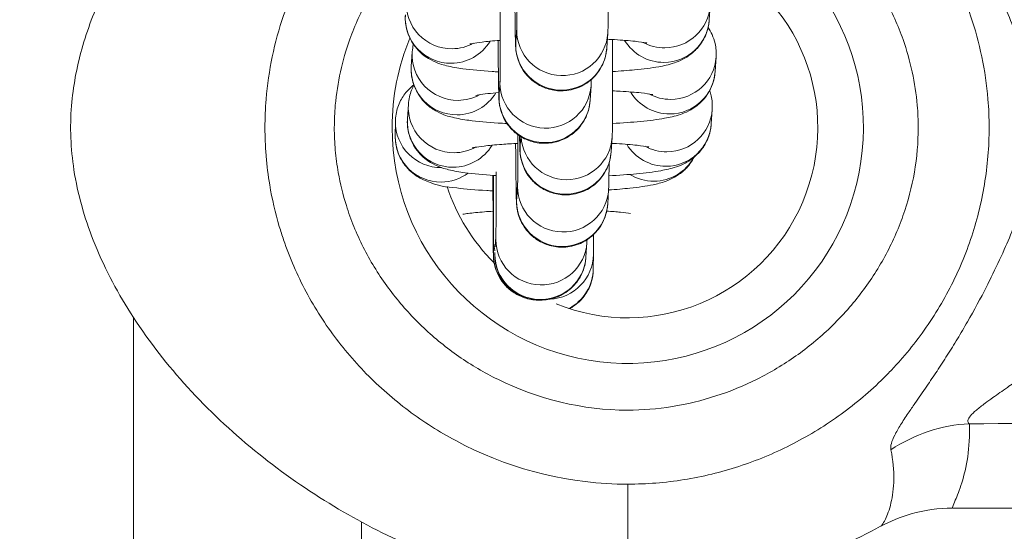
# Model space of a CAD drawing. Units: millimetres. Extents: x 569 to 9049, y -3 to 8577.
# Drawn here: x 7065 to 7130, y 2947 to 2980 of the extents above; entities that cross this region are included whole.
import ezdxf

# ---------------------------------------------------------------- set-up
doc = ezdxf.new("R2010")
doc.units = ezdxf.units.MM
doc.header["$MEASUREMENT"] = 0

msp = doc.modelspace()

# ---------------------------------------------------------------- linework, layer by layer
at = {"color": 0, "linetype": 'Continuous', "lineweight": 0}
for p, q in [((7110.207, 2981.37), (7110.144, 2980.415)), ((7097.485, 2979.917), (7097.423, 2978.984)), ((7103.473, 2979.544), (7103.41, 2978.589)), ((7090.548, 2977.358), (7090.611, 2978.313)), ((7110.598, 2977.98), (7110.535, 2977.025)), ((7096.387, 2976.465), (7096.325, 2975.531)), ((7102.375, 2976.092), (7102.312, 2975.137)), ((7090.293, 2973.915), (7090.356, 2974.87)), ((7110.343, 2974.537), (7110.28, 2973.582)), ((7089.494, 2972.771), (7089.503, 2973.726)), ((7097.747, 2972.744), (7097.707, 2972.142)), ((7103.757, 2972.702), (7103.694, 2971.747)), ((7097.542, 2969.637), (7097.48, 2968.704)), ((7103.53, 2969.264), (7103.467, 2968.309)), ((7095.956, 2966.01), (7095.947, 2965.055)), ((7096.11, 2966.157), (7096.067, 2965.506)), ((7102.099, 2965.784), (7102.036, 2964.829)), ((7102.527, 2965.014), (7102.518, 2964.059)), ((7072.279, 2945.959), (7072.279, 2960.843)), ((7087.279, 2957.482), (7087.279, 2957.482)), ((7117.551, 2953.637), (7117.551, 2953.637)), ((7087.279, 2945.959), (7087.279, 2947.403))]:
    msp.add_line(p, q, dxfattribs=at)
for radius, start, end in [(15.5, 180, 69.58246), (12.5, 247.85164, 66.13003), (15.5, 157.65884, 180), (12.5, 198.06322, 225.31556)]:
    msp.add_arc((7104.786, 2973.334), radius, start, end, dxfattribs=at)
for centre, major_axis, ratio, start_param, end_param in [((7093.214, 2981.506), (-2.994, 0.197), 0.99541, 0, 1.641262), ((7093.151, 2980.551), (-2.994, 0.197), 0.99541, 0, 1.641262), ((7107.15, 2980.612), (2.994, -0.197), 0.99541, -1.50033, 0), ((7093.151, 2980.551), (2.994, -0.197), 0.99541, -1.50033, -0.474121), ((7093.214, 2981.506), (2.994, -0.197), 0.99541, -1.50033, -1.007138), ((7100.417, 2978.786), (-2.994, 0.197), 0.99541, 0, 0.070466), ((7100.417, 2978.786), (-2.994, 0.197), 0.99541, 0.070466, 3.141593), ((7107.15, 2980.612), (2.994, -0.197), 0.99541, -2.533697, -1.50033), ((7093.605, 2978.116), (-2.994, 0.197), 0.99541, 0, 1.641262), ((7093.542, 2977.161), (-2.994, 0.197), 0.99541, 0, 1.641262), ((7107.541, 2977.222), (2.994, -0.197), 0.99541, -1.50033, 0), ((7093.542, 2977.161), (2.994, -0.197), 0.99541, -1.50033, -0.474121), ((7093.605, 2978.116), (2.994, -0.197), 0.99541, -1.50033, -1.007138), ((7099.319, 2975.334), (-2.994, 0.197), 0.99541, 0, 0.070466), ((7099.319, 2975.334), (-2.994, 0.197), 0.99541, 0.070466, 3.141593), ((7107.541, 2977.222), (2.994, -0.197), 0.99541, -2.533697, -1.50033), ((7093.35, 2974.673), (-2.994, 0.197), 0.99541, 0, 1.641262), ((7092.503, 2973.697), (-3, 0.029), 0.995429, 0, 1.584812), ((7093.287, 2973.718), (-2.994, 0.197), 0.99541, 0, 1.641262), ((7107.286, 2973.779), (2.994, -0.197), 0.99541, -1.50033, 0), ((7092.494, 2972.742), (-3, 0.029), 0.995429, 0, 1.584812), ((7093.287, 2973.718), (2.994, -0.197), 0.99541, -1.50033, -0.474121), ((7100.701, 2971.945), (-2.994, 0.197), 0.99541, 0, 0.070466), ((7107.286, 2973.779), (2.994, -0.197), 0.99541, -2.533697, -1.50033), ((7093.35, 2974.673), (2.994, -0.197), 0.99541, -1.50033, -1.007138), ((7100.701, 2971.945), (-2.994, 0.197), 0.99541, 0.070466, 3.141593), ((7106.494, 2972.803), (3, -0.029), 0.995429, -1.55678, -0.489273), ((7092.494, 2972.742), (3, -0.029), 0.995429, -1.55678, -0.921537), ((7092.503, 2973.697), (3, -0.029), 0.995429, -1.55678, -1.551767), ((7106.494, 2972.803), (3, -0.029), 0.995429, -2.112522, -1.55678), ((7100.474, 2968.507), (-2.994, 0.197), 0.99541, 0, 0.070466), ((7100.474, 2968.507), (-2.994, 0.197), 0.99541, 0.070466, 3.141593), ((7098.947, 2965.026), (-3, 0.029), 0.995429, 0, 0.014016), ((7098.947, 2965.026), (-3, 0.029), 0.995429, 0.014016, 1.142675), ((7099.042, 2965.026), (-2.994, 0.197), 0.99541, 0.030998, 0.070466), ((7099.042, 2965.026), (-2.994, 0.197), 0.99541, 0.070466, 3.141593), ((7099.518, 2964.088), (3, -0.029), 0.995429, -1.075275, 0), ((7104.79, 2954.263), (0, -4.365), 0, 0.000002, 0.000014)]:
    msp.add_ellipse(centre, major_axis=major_axis, ratio=ratio, start_param=start_param, end_param=end_param, dxfattribs=at)
at = {"color": 0, "linetype": 'Continuous', "lineweight": 0, "extrusion": (0, 0, -1)}
for centre, major_axis, ratio, start_param, end_param in [((7107.213, 2981.567), (2.994, -0.197), 0.99541, 0, 1.50033), ((7100.48, 2979.741), (-2.994, 0.197), 0.99541, -0.070466, -0.008303), ((7100.48, 2979.741), (2.994, -0.197), 0.99541, 0, 3.071127), ((7107.213, 2981.567), (-2.994, 0.197), 0.99541, -1.641262, -1.140787), ((7107.604, 2978.177), (2.994, -0.197), 0.99541, 0, 1.50033), ((7099.381, 2976.289), (-2.994, 0.197), 0.99541, -0.070466, -0.008303), ((7099.381, 2976.289), (2.994, -0.197), 0.99541, 0, 3.071127), ((7107.604, 2978.177), (-2.994, 0.197), 0.99541, -1.641262, -1.140787), ((7107.349, 2974.734), (2.994, -0.197), 0.99541, 0, 1.50033), ((7100.764, 2972.899), (2.994, -0.197), 0.99541, 0, 3.019), ((7107.349, 2974.734), (-2.994, 0.197), 0.99541, -1.641262, -1.140787), ((7100.537, 2969.461), (-2.994, 0.197), 0.99541, -0.070466, -0.008303), ((7100.537, 2969.461), (2.994, -0.197), 0.99541, 0, 3.071127), ((7098.956, 2965.981), (-3, 0.029), 0.995429, -0.014016, 0), ((7098.956, 2965.981), (-3, 0.029), 0.995429, -0.262966, -0.014016), ((7099.105, 2965.981), (-2.994, 0.197), 0.99541, -0.070466, -0.008303), ((7099.105, 2965.981), (2.994, -0.197), 0.99541, 0, 3.071127), ((7099.527, 2965.043), (3, -0.029), 0.995429, 0, 1.516353), ((7127.762, 2944.112), (9.994, 0.343), 0.977294, -2.139568, -1.587706)]:
    msp.add_ellipse(centre, major_axis=major_axis, ratio=ratio, start_param=start_param, end_param=end_param, dxfattribs=at)
msp.add_spline([(9041.92, 3608.161), (9041.92, 3999.194), (9041.92, 4366.287), (8584.821, 5645.402), (7541.565, 6067.619), (7318.739, 6075.237), (6316.875, 6679.189), (6070.072, 7105.45), (5175.034, 7904.47), (3887.337, 8237.599), (2442.005, 7820.274), (1590.399, 6955.592), (1214.26, 5876.086), (1725.181, 5034.354), (1726.571, 4742.807), (1665.972, 4342.326), (1420.838, 4174.531), (1103.1, 4083.577), (1068.188, 3939.752), (1056.391, 3389.68), (1118.842, 2829.444), (1884.698, 1813.239), (1971.195, 727.963), (3254.873, 14.323), (3834.213, 14.323), (4639.811, 14.323), (5283.185, 14.323), (5926.558, 14.323), (6362.072, 14.323), (6728.3, 14.323), (6980.7, 14.323), (7329.169, 10.224), (7559.736, 10.224), (8405.96, 255.661), (9041.92, 1494.17), (9041.92, 1835.217), (9041.92, 2477.655), (9041.92, 2913.878), (9041.92, 3608.161)], degree=3)
at = {"color": 0, "linetype": 'Continuous', "lineweight": 0}
for points, knots in [([(7121.421, 2947.128), (7119.726, 2946.209), (7117.962, 2945.405), (7114.358, 2944.076), (7112.509, 2943.544), (7108.711, 2942.795), (7106.745, 2942.582), (7103.136, 2942.582), (7101.483, 2942.731), (7098.223, 2943.265), (7096.608, 2943.653), (7093.294, 2944.67), (7091.593, 2945.323), (7088.182, 2946.881), (7086.47, 2947.804), (7083.124, 2949.894), (7081.487, 2951.075), (7078.395, 2953.645), (7076.933, 2955.042), (7074.299, 2957.982), (7073.111, 2959.526), (7071.117, 2962.671), (7070.283, 2964.27), (7069.046, 2967.421), (7068.602, 2968.976), (7068.141, 2971.944), (7068.081, 2973.368), (7068.3, 2976.026), (7068.536, 2977.277), (7069.234, 2979.776), (7069.712, 2981.03), (7070.901, 2983.575), (7071.638, 2984.864), (7073.361, 2987.455), (7074.369, 2988.75), (7076.641, 2991.314), (7077.925, 2992.574), (7080.733, 2995.005), (7082.274, 2996.169), (7085.553, 2998.334), (7087.304, 2999.33), (7089.777, 3000.523), (7090.453, 3000.828), (7091.136, 3001.116)], [0, 0, 0, 0, 5.788072, 5.788072, 11.525712, 11.525712, 17.401982, 17.401982, 22.352241, 22.352241, 27.318289, 27.318289, 32.770785, 32.770785, 38.598319, 38.598319, 44.649053, 44.649053, 50.708021, 50.708021, 56.53464, 56.53464, 61.910348, 61.910348, 66.707202, 66.707202, 70.922637, 70.922637, 74.709508, 74.709508, 78.713894, 78.713894, 83.154867, 83.154867, 88.074897, 88.074897, 93.469684, 93.469684, 99.261873, 99.261873, 105.298018, 105.298018, 107.523951, 107.523951, 107.523951, 107.523951]), ([(7110.627, 2996.027), (7111.12, 2995.901), (7112.201, 2995.587), (7113.83, 2994.986), (7116.047, 2993.971), (7118.685, 2992.383), (7121.051, 2990.41), (7122.734, 2988.645), (7124.288, 2986.743), (7125.623, 2984.65), (7126.693, 2982.422), (7127.803, 2979.55), (7128.455, 2976.458), (7128.556, 2973.958), (7128.556, 2972.086), (7128.349, 2969.583), (7127.58, 2966.541), (7126.691, 2964.241), (7125.622, 2962.018), (7124.287, 2959.923), (7122.924, 2958.256), (7122.095, 2957.353), (7120.808, 2956.056), (7118.685, 2954.285), (7115.513, 2952.376), (7112.124, 2950.979), (7108.504, 2950.098), (7106.023, 2949.899), (7104.786, 2949.898)], [0.5409222, 0.5409222, 0.5409222, 0.5409222, 0.5511797, 0.5636482, 0.5761167, 0.6010537, 0.6259907, 0.6384592, 0.6509276, 0.6758646, 0.6883331, 0.7008016, 0.7382071, 0.7506756, 0.7506756, 0.775608, 0.8005405, 0.8130067, 0.8254729, 0.8504053, 0.8628716, 0.8691047, 0.8753378, 0.9002702, 0.9252027, 0.9501351, 0.9750676, 0.9999723, 0.9999723, 0.9999723, 0.9999723]), ([(7104.782, 2949.898), (7101.04, 2949.894), (7096.749, 2950.956), (7092.46, 2953.302), (7090.395, 2954.642), (7088.489, 2956.214), (7086.786, 2957.984), (7085.228, 2959.875), (7083.879, 2961.97), (7082.798, 2964.209), (7082.238, 2965.655), (7081.673, 2967.426), (7081.248, 2969.261), (7081.014, 2971.135), (7080.936, 2972.391), (7080.923, 2973.02), (7080.924, 2973.962), (7081.023, 2976.458), (7081.675, 2979.563), (7082.796, 2982.454), (7083.868, 2984.675), (7085.211, 2986.771), (7086.78, 2988.678), (7088.056, 2990.005), (7089.313, 2991.126), (7090.166, 2991.791), (7090.543, 2992.067)], [0, 0, 0, 0, 0.0752414, 0.0877817, 0.1003219, 0.1254024, 0.1379426, 0.1504828, 0.1755633, 0.1881035, 0.2006438, 0.2069139, 0.2257243, 0.2382645, 0.2445346, 0.2508047, 0.2508047, 0.2633298, 0.3009049, 0.31343, 0.325955, 0.3510051, 0.3635302, 0.3760552, 0.3885803, 0.3981241, 0.3981241, 0.3981241, 0.3981241]), ([(7104.78, 2954.765), (7105.757, 2954.766), (7107.724, 2954.923), (7110.612, 2955.626), (7113.329, 2956.74), (7115.882, 2958.264), (7117.596, 2959.676), (7118.636, 2960.708), (7119.306, 2961.426), (7120.41, 2962.751), (7121.494, 2964.412), (7122.364, 2966.172), (7123.09, 2967.989), (7123.722, 2970.389), (7123.893, 2972.357), (7123.892, 2973.823), (7123.809, 2975.784), (7123.273, 2978.222), (7122.366, 2980.492), (7121.495, 2982.256), (7120.41, 2983.916), (7119.152, 2985.427), (7117.792, 2986.831), (7115.882, 2988.404), (7113.759, 2989.672), (7111.979, 2990.482), (7111.019, 2990.835), (7110.513, 2990.997), (7110.476, 2991.009)], [-1, -1, -1, -1, -0.9750676, -0.9501351, -0.9252027, -0.9002702, -0.8753378, -0.8691047, -0.8628716, -0.8504053, -0.8254729, -0.8130067, -0.8005405, -0.775608, -0.7506756, -0.7506756, -0.7382071, -0.7008016, -0.6883331, -0.6758646, -0.6509276, -0.6384592, -0.6259907, -0.6010537, -0.5761167, -0.5636482, -0.5511797, -0.5501945, -0.5501945, -0.5501945, -0.5501945]), ([(7097.495, 2986.055), (7097.496, 2985.818), (7097.496, 2985.583), (7097.498, 2985.168), (7097.498, 2984.989), (7097.499, 2984.632), (7097.499, 2984.454), (7097.5, 2984.104), (7097.5, 2983.931), (7097.501, 2983.595), (7097.501, 2983.431), (7097.501, 2983.111), (7097.501, 2982.954), (7097.501, 2982.648), (7097.501, 2982.498), (7097.501, 2982.207), (7097.5, 2982.067), (7097.5, 2981.798), (7097.5, 2981.669), (7097.499, 2981.424), (7097.498, 2981.308), (7097.497, 2981.085), (7097.497, 2980.978), (7097.496, 2980.778), (7097.495, 2980.685), (7097.494, 2980.512), (7097.493, 2980.433), (7097.491, 2980.224), (7097.489, 2980.112), (7097.487, 2979.983), (7097.486, 2979.945), (7097.485, 2979.914), (7097.484, 2979.908), (7097.484, 2979.908)], [7.945917, 7.945917, 7.945917, 7.945917, 8.048214, 8.048214, 8.127436, 8.127436, 8.207691, 8.207691, 8.287955, 8.287955, 8.367199, 8.367199, 8.446224, 8.446224, 8.526293, 8.526293, 8.606385, 8.606385, 8.685467, 8.685467, 8.763713, 8.763713, 8.843038, 8.843038, 8.922432, 8.922432, 9.000838, 9.000838, 9.149443, 9.149443, 9.239289, 9.239289, 9.282016, 9.282016, 9.282016, 9.282016]), ([(7089.844, 2984.894), (7089.681, 2984.702), (7088.896, 2983.737), (7087.93, 2982.28), (7087.046, 2980.523), (7086.117, 2978.24), (7085.569, 2975.789), (7085.485, 2973.826), (7085.484, 2973.088), (7085.496, 2972.594), (7085.561, 2971.606), (7085.758, 2970.13), (7086.114, 2968.681), (7086.583, 2967.283), (7087.048, 2966.14), (7087.94, 2964.37), (7089.045, 2962.711), (7090.317, 2961.209), (7091.703, 2959.802), (7093.251, 2958.548), (7094.922, 2957.479), (7098.385, 2955.605), (7101.825, 2954.759), (7104.78, 2954.765)], [-0.3573876, -0.3573876, -0.3573876, -0.3573876, -0.3510051, -0.325955, -0.31343, -0.3009049, -0.2633298, -0.2508047, -0.2508047, -0.2445346, -0.2382645, -0.2257243, -0.2069139, -0.2006438, -0.1881035, -0.1755633, -0.1504828, -0.1379426, -0.1254024, -0.1003219, -0.0877817, -0.0752414, 0, 0, 0, 0]), ([(7103.499, 2984.708), (7103.5, 2984.232), (7103.501, 2983.771), (7103.501, 2982.674), (7103.501, 2982.073), (7103.498, 2981.04), (7103.495, 2980.612), (7103.488, 2979.965), (7103.494, 2979.856), (7103.473, 2979.544)], [8.145017, 8.145017, 8.145017, 8.145017, 8.357313, 8.357313, 8.67901, 8.67901, 9.003602, 9.003602, 9.329134, 9.329134, 9.329134, 9.329134]), ([(7103.41, 2978.589), (7103.408, 2978.557), (7103.406, 2978.52), (7103.395, 2978.413), (7103.389, 2978.36), (7103.36, 2978.189), (7103.347, 2978.103), (7103.268, 2977.828), (7103.232, 2977.706), (7103.078, 2977.368), (7102.993, 2977.193), (7102.708, 2976.816), (7102.583, 2976.669), (7102.28, 2976.401), (7102.135, 2976.289), (7101.681, 2976.017), (7101.319, 2975.864), (7100.587, 2975.742), (7100.246, 2975.742), (7099.615, 2975.845), (7099.327, 2975.945), (7098.803, 2976.202), (7098.587, 2976.363), (7098.182, 2976.723), (7098.041, 2976.907), (7097.759, 2977.319), (7097.689, 2977.488), (7097.528, 2977.881), (7097.507, 2977.998), (7097.46, 2978.205), (7097.451, 2978.269), (7097.435, 2978.372), (7097.431, 2978.408), (7097.423, 2978.481), (7097.42, 2978.512), (7097.414, 2978.593), (7097.412, 2978.629), (7097.399, 2978.87), (7097.396, 2979.061), (7097.388, 2979.467), (7097.386, 2979.562), (7097.383, 2979.768), (7097.382, 2979.879), (7097.378, 2980.115), (7097.377, 2980.239), (7097.373, 2980.5), (7097.372, 2980.636), (7097.364, 2981.315), (7097.359, 2981.936), (7097.353, 2982.613)], [3.045949, 3.045949, 3.045949, 3.045949, 3.079722, 3.079722, 3.10286, 3.10286, 3.11862, 3.11862, 3.127032, 3.127032, 3.132748, 3.132748, 3.135656, 3.135656, 3.137561, 3.137561, 3.140478, 3.140478, 3.14269, 3.14269, 3.144907, 3.144907, 3.147594, 3.147594, 3.151474, 3.151474, 3.158232, 3.158232, 3.171781, 3.171781, 3.18814, 3.18814, 3.204829, 3.204829, 3.228909, 3.228909, 3.280357, 3.280357, 3.585928, 3.585928, 3.67082, 3.67082, 3.756979, 3.756979, 3.843212, 3.843212, 3.92828, 3.92828, 4.250637, 4.250637, 4.250637, 4.250637]), ([(7096.4, 2981.484), (7096.401, 2980.903), (7096.402, 2980.341), (7096.403, 2979.659), (7096.403, 2979.502), (7096.403, 2979.196), (7096.403, 2979.046), (7096.402, 2978.755), (7096.402, 2978.615), (7096.402, 2978.345), (7096.401, 2978.217), (7096.401, 2977.972), (7096.4, 2977.855), (7096.399, 2977.632), (7096.399, 2977.526), (7096.397, 2977.326), (7096.397, 2977.233), (7096.395, 2977.06), (7096.395, 2976.981), (7096.393, 2976.772), (7096.391, 2976.66), (7096.388, 2976.53), (7096.387, 2976.493), (7096.386, 2976.462), (7096.386, 2976.456), (7096.386, 2976.456)], [8.108864, 8.108864, 8.108864, 8.108864, 8.367199, 8.367199, 8.446224, 8.446224, 8.526293, 8.526293, 8.606385, 8.606385, 8.685467, 8.685467, 8.763713, 8.763713, 8.843038, 8.843038, 8.922432, 8.922432, 9.000838, 9.000838, 9.149443, 9.149443, 9.239289, 9.239289, 9.282016, 9.282016, 9.282016, 9.282016]), ([(7129.554, 2965.32), (7130.019, 2966.347), (7130.6, 2967.941), (7131.094, 2970.104), (7131.319, 2971.729), (7131.369, 2972.801), (7131.369, 2974.405), (7131.165, 2976.577), (7130.428, 2979.261), (7129.788, 2980.833), (7129.554, 2981.348)], [0, 0, 0, 0, 0.471935, 0.707903, 0.94387, 1.179838, 1.179838, 1.653832, 2.127827, 2.364824, 2.364824, 2.364824, 2.364824]), ([(7096.276, 2977.001), (7096.139, 2977.009), (7096.005, 2977.016), (7095.154, 2977.071), (7094.512, 2977.129), (7093.567, 2977.258), (7093.226, 2977.314), (7092.587, 2977.475), (7092.313, 2977.535), (7091.736, 2977.842), (7091.611, 2977.916), (7091.249, 2978.174), (7090.974, 2978.395), (7090.507, 2979.075), (7090.325, 2979.436), (7090.163, 2980.148), (7090.138, 2980.452), (7090.157, 2980.748)], [2.129532, 2.129532, 2.129532, 2.129532, 2.194136, 2.194136, 2.547246, 2.547246, 2.783842, 2.783842, 2.965863, 2.965863, 3.009587, 3.009587, 3.076408, 3.076408, 3.120002, 3.120002, 3.147884, 3.147884, 3.147884, 3.147884]), ([(7110.144, 2980.415), (7110.122, 2980.081), (7110.043, 2979.762), (7109.814, 2979.181), (7109.659, 2978.933), (7109.314, 2978.484), (7109.127, 2978.315), (7108.748, 2978.014), (7108.57, 2977.912), (7108.19, 2977.714), (7108.014, 2977.648), (7107.468, 2977.462), (7107.161, 2977.399), (7106.345, 2977.253), (7105.825, 2977.189), (7104.786, 2977.09), (7104.3, 2977.053), (7103.784, 2977.023)], [0.006292, 0.006292, 0.006292, 0.006292, 0.037702, 0.037702, 0.07358, 0.07358, 0.120372, 0.120372, 0.183368, 0.183368, 0.276427, 0.276427, 0.500774, 0.500774, 0.814933, 0.814933, 1.054317, 1.054317, 1.054317, 1.054317]), ([(7110.069, 2979.914), (7110.251, 2979.646), (7110.431, 2979.288), (7110.592, 2978.58), (7110.617, 2978.276), (7110.598, 2977.98)], [6.2184378, 6.2184378, 6.2184378, 6.2184378, 6.26159503, 6.26159503, 6.28947691, 6.28947691, 6.28947691, 6.28947691]), ([(7094.409, 2978.834), (7094.409, 2978.834), (7094.413, 2978.835), (7094.445, 2978.843), (7094.513, 2978.858), (7094.749, 2978.9), (7094.953, 2978.931), (7095.524, 2978.998), (7095.922, 2979.036), (7096.381, 2979.07), (7096.392, 2979.07), (7096.403, 2979.071)], [3.4801866, 3.4801866, 3.4801866, 3.4801866, 3.515113, 3.515113, 3.6445565, 3.6445565, 3.8383285, 3.8383285, 4.0934946, 4.0934946, 4.0995252, 4.0995252, 4.0995252, 4.0995252]), ([(7102.312, 2975.137), (7102.31, 2975.105), (7102.307, 2975.067), (7102.296, 2974.961), (7102.291, 2974.908), (7102.262, 2974.737), (7102.249, 2974.651), (7102.17, 2974.376), (7102.134, 2974.254), (7101.979, 2973.916), (7101.895, 2973.74), (7101.61, 2973.364), (7101.485, 2973.217), (7101.182, 2972.949), (7101.037, 2972.837), (7100.583, 2972.565), (7100.221, 2972.411), (7099.489, 2972.29), (7099.147, 2972.29), (7098.516, 2972.393), (7098.229, 2972.493), (7097.705, 2972.75), (7097.489, 2972.911), (7097.084, 2973.27), (7096.943, 2973.455), (7096.661, 2973.867), (7096.59, 2974.036), (7096.43, 2974.429), (7096.409, 2974.546), (7096.362, 2974.753), (7096.352, 2974.817), (7096.337, 2974.92), (7096.333, 2974.956), (7096.325, 2975.029), (7096.322, 2975.06), (7096.315, 2975.141), (7096.313, 2975.177), (7096.301, 2975.418), (7096.297, 2975.609), (7096.29, 2976.015), (7096.288, 2976.11), (7096.285, 2976.316), (7096.283, 2976.427), (7096.28, 2976.663), (7096.278, 2976.787), (7096.275, 2977.048), (7096.274, 2977.184), (7096.266, 2977.836), (7096.261, 2978.423), (7096.256, 2979.06)], [3.045949, 3.045949, 3.045949, 3.045949, 3.079722, 3.079722, 3.10286, 3.10286, 3.11862, 3.11862, 3.127032, 3.127032, 3.132748, 3.132748, 3.135656, 3.135656, 3.137561, 3.137561, 3.140478, 3.140478, 3.14269, 3.14269, 3.144907, 3.144907, 3.147594, 3.147594, 3.151474, 3.151474, 3.158232, 3.158232, 3.171781, 3.171781, 3.18814, 3.18814, 3.204829, 3.204829, 3.228909, 3.228909, 3.280357, 3.280357, 3.585928, 3.585928, 3.67082, 3.67082, 3.756979, 3.756979, 3.843212, 3.843212, 3.92828, 3.92828, 4.234653, 4.234653, 4.234653, 4.234653]), ([(7103.447, 2979.142), (7103.604, 2979.135), (7103.758, 2979.127), (7104.434, 2979.087), (7104.9, 2979.049), (7105.59, 2978.973), (7105.84, 2978.934), (7106.006, 2978.901), (7106.033, 2978.895), (7106.043, 2978.893), (7106.044, 2978.892), (7106.044, 2978.892)], [5.2156623, 5.2156623, 5.2156623, 5.2156623, 5.2977102, 5.2977102, 5.5897197, 5.5897197, 5.8439694, 5.8439694, 5.9256407, 5.9256407, 5.9436361, 5.9436361, 5.9436361, 5.9436361]), ([(7103.779, 2979.125), (7103.78, 2978.952), (7103.78, 2978.779), (7103.783, 2977.869), (7103.784, 2977.152), (7103.785, 2975.833), (7103.785, 2975.231), (7103.782, 2974.198), (7103.779, 2973.77), (7103.772, 2973.124), (7103.778, 2973.014), (7103.757, 2972.702)], [7.96179, 7.96179, 7.96179, 7.96179, 8.036309, 8.036309, 8.357313, 8.357313, 8.67901, 8.67901, 9.003602, 9.003602, 9.329134, 9.329134, 9.329134, 9.329134]), ([(7096.843, 2973.602), (7096.645, 2973.612), (7096.452, 2973.623), (7095.545, 2973.68), (7094.903, 2973.739), (7093.958, 2973.868), (7093.617, 2973.924), (7092.978, 2974.084), (7092.704, 2974.145), (7092.127, 2974.452), (7092.002, 2974.525), (7091.64, 2974.784), (7091.365, 2975.004), (7090.898, 2975.685), (7090.716, 2976.045), (7090.554, 2976.758), (7090.529, 2977.062), (7090.548, 2977.358)], [2.101963, 2.101963, 2.101963, 2.101963, 2.194136, 2.194136, 2.547246, 2.547246, 2.783842, 2.783842, 2.965863, 2.965863, 3.009587, 3.009587, 3.076408, 3.076408, 3.120002, 3.120002, 3.147884, 3.147884, 3.147884, 3.147884]), ([(7110.535, 2977.025), (7110.513, 2976.691), (7110.434, 2976.372), (7110.205, 2975.791), (7110.05, 2975.543), (7109.705, 2975.094), (7109.518, 2974.925), (7109.139, 2974.623), (7108.961, 2974.521), (7108.581, 2974.324), (7108.405, 2974.258), (7107.859, 2974.071), (7107.552, 2974.009), (7106.736, 2973.863), (7106.216, 2973.798), (7105.063, 2973.689), (7104.442, 2973.645), (7103.777, 2973.611)], [0.006292, 0.006292, 0.006292, 0.006292, 0.037702, 0.037702, 0.07358, 0.07358, 0.120372, 0.120372, 0.183368, 0.183368, 0.276427, 0.276427, 0.500774, 0.500774, 0.814933, 0.814933, 1.115047, 1.115047, 1.115047, 1.115047]), ([(7089.503, 2973.726), (7089.506, 2974.061), (7089.567, 2974.39), (7089.77, 2974.992), (7089.915, 2975.253), (7090.246, 2975.726), (7090.43, 2975.908), (7090.634, 2976.083), (7090.674, 2976.116), (7090.713, 2976.146)], [3.142509, 3.142509, 3.142509, 3.142509, 3.1737846, 3.1737846, 3.2084539, 3.2084539, 3.2529234, 3.2529234, 3.2643588, 3.2643588, 3.2643588, 3.2643588]), ([(7090.356, 2974.87), (7090.378, 2975.204), (7090.457, 2975.523), (7090.611, 2975.915), (7090.664, 2976.026), (7090.719, 2976.128)], [3.14788425, 3.14788425, 3.14788425, 3.14788425, 3.17929477, 3.17929477, 3.19323566, 3.19323566, 3.19323566, 3.19323566]), ([(7094.8, 2975.444), (7094.8, 2975.444), (7094.804, 2975.445), (7094.836, 2975.453), (7094.904, 2975.468), (7095.14, 2975.51), (7095.344, 2975.54), (7095.798, 2975.594), (7096.036, 2975.619), (7096.297, 2975.641)], [3.4801866, 3.4801866, 3.4801866, 3.4801866, 3.515113, 3.515113, 3.6445565, 3.6445565, 3.8383285, 3.8383285, 4.0014909, 4.0014909, 4.0014909, 4.0014909]), ([(7103.785, 2975.754), (7103.961, 2975.746), (7104.132, 2975.737), (7104.825, 2975.697), (7105.291, 2975.659), (7105.981, 2975.583), (7106.231, 2975.544), (7106.397, 2975.511), (7106.424, 2975.505), (7106.434, 2975.502), (7106.435, 2975.502), (7106.435, 2975.502)], [5.2065274, 5.2065274, 5.2065274, 5.2065274, 5.2977102, 5.2977102, 5.5897197, 5.5897197, 5.8439694, 5.8439694, 5.9256407, 5.9256407, 5.9436361, 5.9436361, 5.9436361, 5.9436361]), ([(7110.172, 2975.766), (7110.211, 2975.655), (7110.246, 2975.538), (7110.337, 2975.137), (7110.362, 2974.833), (7110.343, 2974.537)], [6.24929081, 6.24929081, 6.24929081, 6.24929081, 6.26159503, 6.26159503, 6.28947691, 6.28947691, 6.28947691, 6.28947691]), ([(7096.126, 2970.184), (7096.087, 2970.187), (7096.048, 2970.189), (7095.29, 2970.237), (7094.648, 2970.296), (7093.703, 2970.424), (7093.363, 2970.481), (7092.723, 2970.641), (7092.449, 2970.702), (7091.872, 2971.009), (7091.747, 2971.082), (7091.385, 2971.341), (7091.11, 2971.561), (7090.644, 2972.241), (7090.461, 2972.602), (7090.299, 2973.314), (7090.274, 2973.619), (7090.293, 2973.915)], [2.1752978, 2.1752978, 2.1752978, 2.1752978, 2.194136, 2.194136, 2.5472458, 2.5472458, 2.7838422, 2.7838422, 2.9658632, 2.9658632, 3.0095868, 3.0095868, 3.0764077, 3.0764077, 3.1200024, 3.1200024, 3.1478843, 3.1478843, 3.1478843, 3.1478843]), ([(7110.28, 2973.582), (7110.258, 2973.248), (7110.179, 2972.928), (7109.95, 2972.347), (7109.795, 2972.099), (7109.45, 2971.651), (7109.263, 2971.482), (7108.884, 2971.18), (7108.706, 2971.078), (7108.326, 2970.881), (7108.151, 2970.815), (7107.604, 2970.628), (7107.297, 2970.566), (7106.481, 2970.42), (7105.961, 2970.355), (7104.816, 2970.247), (7104.204, 2970.203), (7103.55, 2970.169)], [0.006292, 0.006292, 0.006292, 0.006292, 0.037702, 0.037702, 0.07358, 0.07358, 0.120372, 0.120372, 0.183368, 0.183368, 0.276427, 0.276427, 0.500774, 0.500774, 0.814933, 0.814933, 1.110854, 1.110854, 1.110854, 1.110854]), ([(7095.919, 2969.178), (7095.78, 2969.185), (7095.644, 2969.192), (7094.779, 2969.242), (7094.12, 2969.297), (7092.821, 2969.456), (7092.376, 2969.449), (7091.328, 2969.906), (7091.187, 2969.973), (7090.799, 2970.21), (7090.522, 2970.392), (7090, 2971.024), (7089.78, 2971.365), (7089.545, 2972.105), (7089.491, 2972.438), (7089.494, 2972.771)], [2.082467, 2.082467, 2.082467, 2.082467, 2.146682, 2.146682, 2.495572, 2.495572, 2.928067, 2.928067, 2.987075, 2.987075, 3.063196, 3.063196, 3.111358, 3.111358, 3.142509, 3.142509, 3.142509, 3.142509]), ([(7097.558, 2972.87), (7097.558, 2972.722), (7097.558, 2972.577), (7097.558, 2972.293), (7097.558, 2972.153), (7097.558, 2971.884), (7097.557, 2971.753), (7097.557, 2971.502), (7097.557, 2971.382), (7097.556, 2971.144), (7097.555, 2971.028), (7097.554, 2970.805), (7097.554, 2970.699), (7097.553, 2970.499), (7097.552, 2970.405), (7097.551, 2970.232), (7097.55, 2970.153), (7097.548, 2969.944), (7097.546, 2969.832), (7097.544, 2969.703), (7097.543, 2969.665), (7097.542, 2969.634), (7097.541, 2969.628), (7097.541, 2969.628)], [8.3872473, 8.3872473, 8.3872473, 8.3872473, 8.4613538, 8.4613538, 8.5363213, 8.5363213, 8.6113085, 8.6113085, 8.6854673, 8.6854673, 8.7637126, 8.7637126, 8.8430382, 8.8430382, 8.9224323, 8.9224323, 9.0008379, 9.0008379, 9.1494429, 9.1494429, 9.2392886, 9.2392886, 9.282016, 9.282016, 9.282016, 9.282016]), ([(7103.694, 2971.747), (7103.692, 2971.715), (7103.69, 2971.678), (7103.679, 2971.571), (7103.673, 2971.518), (7103.644, 2971.347), (7103.631, 2971.261), (7103.552, 2970.986), (7103.516, 2970.864), (7103.362, 2970.526), (7103.277, 2970.351), (7102.992, 2969.974), (7102.867, 2969.827), (7102.564, 2969.559), (7102.419, 2969.447), (7101.965, 2969.175), (7101.603, 2969.022), (7100.871, 2968.901), (7100.53, 2968.9), (7099.899, 2969.003), (7099.612, 2969.103), (7099.087, 2969.36), (7098.871, 2969.522), (7098.466, 2969.881), (7098.325, 2970.065), (7098.043, 2970.477), (7097.973, 2970.646), (7097.812, 2971.039), (7097.791, 2971.156), (7097.744, 2971.364), (7097.735, 2971.427), (7097.719, 2971.53), (7097.715, 2971.566), (7097.707, 2971.64), (7097.704, 2971.67), (7097.698, 2971.752), (7097.696, 2971.788), (7097.683, 2972.028), (7097.68, 2972.219), (7097.672, 2972.616), (7097.671, 2972.702), (7097.669, 2972.793)], [3.045949, 3.045949, 3.045949, 3.045949, 3.0797219, 3.0797219, 3.1028595, 3.1028595, 3.1186203, 3.1186203, 3.127032, 3.127032, 3.1327483, 3.1327483, 3.1356561, 3.1356561, 3.1375612, 3.1375612, 3.1404778, 3.1404778, 3.1426903, 3.1426903, 3.1449071, 3.1449071, 3.1475943, 3.1475943, 3.1514744, 3.1514744, 3.1582321, 3.1582321, 3.1717809, 3.1717809, 3.1881399, 3.1881399, 3.2048294, 3.2048294, 3.228909, 3.228909, 3.2803567, 3.2803567, 3.5859279, 3.5859279, 3.6626659, 3.6626659, 3.6626659, 3.6626659]), ([(7094.545, 2972.001), (7094.545, 2972.001), (7094.549, 2972.002), (7094.581, 2972.01), (7094.649, 2972.025), (7094.886, 2972.067), (7095.089, 2972.097), (7095.66, 2972.165), (7096.058, 2972.203), (7096.833, 2972.259), (7097.186, 2972.281), (7097.558, 2972.299)], [3.4801866, 3.4801866, 3.4801866, 3.4801866, 3.515113, 3.515113, 3.6445565, 3.6445565, 3.8383285, 3.8383285, 4.0934946, 4.0934946, 4.2791369, 4.2791369, 4.2791369, 4.2791369]), ([(7103.467, 2968.309), (7103.465, 2968.277), (7103.463, 2968.24), (7103.452, 2968.133), (7103.446, 2968.08), (7103.417, 2967.909), (7103.404, 2967.823), (7103.325, 2967.548), (7103.289, 2967.426), (7103.135, 2967.088), (7103.05, 2966.913), (7102.765, 2966.536), (7102.64, 2966.389), (7102.337, 2966.121), (7102.192, 2966.009), (7101.738, 2965.737), (7101.376, 2965.584), (7100.644, 2965.463), (7100.303, 2965.462), (7099.671, 2965.565), (7099.384, 2965.665), (7098.86, 2965.922), (7098.644, 2966.084), (7098.239, 2966.443), (7098.098, 2966.627), (7097.816, 2967.039), (7097.746, 2967.208), (7097.585, 2967.601), (7097.564, 2967.718), (7097.517, 2967.926), (7097.508, 2967.989), (7097.492, 2968.092), (7097.488, 2968.128), (7097.48, 2968.202), (7097.477, 2968.232), (7097.471, 2968.314), (7097.469, 2968.35), (7097.456, 2968.59), (7097.453, 2968.781), (7097.445, 2969.187), (7097.443, 2969.282), (7097.44, 2969.488), (7097.439, 2969.599), (7097.435, 2969.835), (7097.434, 2969.96), (7097.43, 2970.22), (7097.429, 2970.356), (7097.421, 2971.024), (7097.416, 2971.631), (7097.411, 2972.291)], [3.045949, 3.045949, 3.045949, 3.045949, 3.079722, 3.079722, 3.10286, 3.10286, 3.11862, 3.11862, 3.127032, 3.127032, 3.132748, 3.132748, 3.135656, 3.135656, 3.137561, 3.137561, 3.140478, 3.140478, 3.14269, 3.14269, 3.144907, 3.144907, 3.147594, 3.147594, 3.151474, 3.151474, 3.158232, 3.158232, 3.171781, 3.171781, 3.18814, 3.18814, 3.204829, 3.204829, 3.228909, 3.228909, 3.280357, 3.280357, 3.585928, 3.585928, 3.67082, 3.67082, 3.756979, 3.756979, 3.843212, 3.843212, 3.92828, 3.92828, 4.24405, 4.24405, 4.24405, 4.24405]), ([(7103.731, 2972.301), (7103.837, 2972.296), (7103.941, 2972.29), (7104.57, 2972.254), (7105.036, 2972.216), (7105.726, 2972.14), (7105.976, 2972.101), (7106.142, 2972.068), (7106.169, 2972.062), (7106.179, 2972.059), (7106.18, 2972.059), (7106.18, 2972.059)], [5.2415843, 5.2415843, 5.2415843, 5.2415843, 5.2977102, 5.2977102, 5.5897197, 5.5897197, 5.8439694, 5.8439694, 5.9256407, 5.9256407, 5.9436361, 5.9436361, 5.9436361, 5.9436361]), ([(7109.149, 2971.392), (7109.082, 2971.261), (7109.009, 2971.144), (7108.751, 2970.775), (7108.566, 2970.592), (7108.187, 2970.266), (7108.006, 2970.155), (7107.63, 2969.945), (7107.457, 2969.876), (7106.974, 2969.698), (7106.718, 2969.638), (7105.983, 2969.484), (7105.493, 2969.417), (7104.499, 2969.31), (7104.03, 2969.271), (7103.528, 2969.237)], [0.0494959, 0.0494959, 0.0494959, 0.0494959, 0.0668612, 0.0668612, 0.1113308, 0.1113308, 0.1711985, 0.1711985, 0.2564743, 0.2564743, 0.4368022, 0.4368022, 0.7509614, 0.7509614, 0.9911129, 0.9911129, 0.9911129, 0.9911129]), ([(7103.555, 2971.001), (7103.554, 2970.606), (7103.552, 2970.273), (7103.545, 2969.686), (7103.551, 2969.576), (7103.53, 2969.264)], [8.7387531, 8.7387531, 8.7387531, 8.7387531, 9.0036022, 9.0036022, 9.3291343, 9.3291343, 9.3291343, 9.3291343]), ([(7098.992, 2961.994), (7098.842, 2961.992), (7098.692, 2962.001), (7098.229, 2962.063), (7097.936, 2962.156), (7097.402, 2962.402), (7097.179, 2962.559), (7096.763, 2962.911), (7096.616, 2963.095), (7096.321, 2963.506), (7096.245, 2963.679), (7096.063, 2964.105), (7096.044, 2964.227), (7095.959, 2964.595), (7095.967, 2964.636), (7095.956, 2964.742), (7095.954, 2964.77), (7095.951, 2964.815), (7095.95, 2964.83), (7095.949, 2964.86), (7095.948, 2964.872), (7095.947, 2964.901), (7095.947, 2964.913), (7095.945, 2964.961), (7095.945, 2964.98), (7095.944, 2965.036), (7095.944, 2965.069), (7095.943, 2965.149), (7095.943, 2965.195), (7095.942, 2965.302), (7095.941, 2965.361), (7095.94, 2965.494), (7095.939, 2965.566), (7095.938, 2965.725), (7095.938, 2965.813), (7095.936, 2966.002), (7095.936, 2966.105), (7095.934, 2966.322), (7095.934, 2966.436), (7095.932, 2966.676), (7095.932, 2966.802), (7095.93, 2967.061), (7095.929, 2967.196), (7095.928, 2967.476), (7095.927, 2967.622), (7095.925, 2967.924), (7095.925, 2968.079), (7095.923, 2968.396), (7095.922, 2968.557), (7095.919, 2969.19), (7095.916, 2969.686), (7095.914, 2970.198)], [1.570782, 1.570782, 1.570782, 1.570782, 1.570982, 1.570982, 1.571419, 1.571419, 1.57194, 1.57194, 1.572681, 1.572681, 1.573958, 1.573958, 1.576763, 1.576763, 1.584514, 1.584514, 1.591928, 1.591928, 1.599123, 1.599123, 1.609193, 1.609193, 1.628885, 1.628885, 1.698383, 1.698383, 1.776361, 1.776361, 1.855293, 1.855293, 1.93434, 1.93434, 2.012542, 2.012542, 2.093073, 2.093073, 2.174678, 2.174678, 2.256297, 2.256297, 2.33686, 2.33686, 2.416546, 2.416546, 2.497272, 2.497272, 2.578001, 2.578001, 2.657698, 2.657698, 2.884182, 2.884182, 2.884182, 2.884182]), ([(7095.945, 2970.196), (7095.946, 2969.936), (7095.947, 2969.683), (7095.948, 2969.279), (7095.949, 2969.122), (7095.95, 2968.815), (7095.951, 2968.665), (7095.951, 2968.374), (7095.952, 2968.234), (7095.953, 2967.965), (7095.953, 2967.836), (7095.954, 2967.591), (7095.954, 2967.473), (7095.955, 2967.249), (7095.955, 2967.143), (7095.955, 2966.942), (7095.956, 2966.848), (7095.956, 2966.674), (7095.956, 2966.594), (7095.956, 2966.45), (7095.956, 2966.386), (7095.956, 2966.269), (7095.956, 2966.217), (7095.956, 2966.129), (7095.956, 2966.092), (7095.956, 2966.036), (7095.956, 2966.016), (7095.956, 2966.01)], [6.685663, 6.685663, 6.685663, 6.685663, 6.806631, 6.806631, 6.886022, 6.886022, 6.966446, 6.966446, 7.046875, 7.046875, 7.126278, 7.126278, 7.205502, 7.205502, 7.285768, 7.285768, 7.366049, 7.366049, 7.445308, 7.445308, 7.522867, 7.522867, 7.601588, 7.601588, 7.680503, 7.680503, 7.758344, 7.758344, 7.758344, 7.758344]), ([(7096.125, 2970.43), (7096.126, 2970.113), (7096.126, 2969.806), (7096.126, 2969.35), (7096.126, 2969.194), (7096.126, 2968.888), (7096.126, 2968.738), (7096.126, 2968.447), (7096.126, 2968.306), (7096.125, 2968.037), (7096.125, 2967.909), (7096.124, 2967.664), (7096.124, 2967.547), (7096.123, 2967.324), (7096.122, 2967.218), (7096.121, 2967.018), (7096.12, 2966.924), (7096.119, 2966.752), (7096.118, 2966.672), (7096.116, 2966.464), (7096.114, 2966.352), (7096.112, 2966.222), (7096.111, 2966.184), (7096.11, 2966.154), (7096.11, 2966.148), (7096.11, 2966.148)], [8.22124, 8.22124, 8.22124, 8.22124, 8.367199, 8.367199, 8.446224, 8.446224, 8.526293, 8.526293, 8.606385, 8.606385, 8.685467, 8.685467, 8.763713, 8.763713, 8.843038, 8.843038, 8.922432, 8.922432, 9.000838, 9.000838, 9.149443, 9.149443, 9.239289, 9.239289, 9.282016, 9.282016, 9.282016, 9.282016]), ([(7093.947, 2967.645), (7094.044, 2967.66), (7094.159, 2967.677), (7094.579, 2967.731), (7094.943, 2967.768), (7095.538, 2967.815), (7095.728, 2967.828), (7095.926, 2967.841)], [3.69027, 3.69027, 3.69027, 3.69027, 3.8002442, 3.8002442, 4.0465427, 4.0465427, 4.1537886, 4.1537886, 4.1537886, 4.1537886]), ([(7103.404, 2967.847), (7103.738, 2967.825), (7104.042, 2967.8), (7104.57, 2967.748), (7104.794, 2967.72), (7104.964, 2967.694)], [5.3483943, 5.3483943, 5.3483943, 5.3483943, 5.5412904, 5.5412904, 5.7336513, 5.7336513, 5.7336513, 5.7336513]), ([(7102.527, 2966.291), (7102.527, 2966.076), (7102.527, 2965.885), (7102.528, 2965.638), (7102.528, 2965.562), (7102.528, 2965.423), (7102.528, 2965.36), (7102.528, 2965.248), (7102.528, 2965.2), (7102.528, 2965.116), (7102.528, 2965.082), (7102.528, 2965.038), (7102.527, 2965.026), (7102.527, 2965.014)], [7.2414905, 7.2414905, 7.2414905, 7.2414905, 7.4011358, 7.4011358, 7.4817559, 7.4817559, 7.563313, 7.563313, 7.6447501, 7.6447501, 7.7251415, 7.7251415, 7.7583438, 7.7583438, 7.7583438, 7.7583438]), ([(7102.036, 2964.829), (7102.033, 2964.796), (7102.031, 2964.759), (7102.02, 2964.652), (7102.015, 2964.599), (7101.986, 2964.428), (7101.973, 2964.342), (7101.893, 2964.067), (7101.858, 2963.946), (7101.703, 2963.608), (7101.618, 2963.432), (7101.333, 2963.056), (7101.208, 2962.909), (7100.906, 2962.641), (7100.76, 2962.529), (7100.307, 2962.257), (7099.944, 2962.103), (7099.212, 2961.982), (7098.871, 2961.982), (7098.24, 2962.084), (7097.953, 2962.185), (7097.428, 2962.442), (7097.212, 2962.603), (7096.807, 2962.962), (7096.667, 2963.147), (7096.384, 2963.558), (7096.314, 2963.728), (7096.153, 2964.12), (7096.132, 2964.238), (7096.085, 2964.445), (7096.076, 2964.508), (7096.06, 2964.611), (7096.056, 2964.648), (7096.048, 2964.721), (7096.045, 2964.751), (7096.039, 2964.833), (7096.037, 2964.869), (7096.033, 2964.934), (7096.032, 2964.961), (7096.031, 2964.989)], [3.045949, 3.045949, 3.045949, 3.045949, 3.0797219, 3.0797219, 3.1028595, 3.1028595, 3.1186203, 3.1186203, 3.127032, 3.127032, 3.1327483, 3.1327483, 3.1356561, 3.1356561, 3.1375612, 3.1375612, 3.1404778, 3.1404778, 3.1426903, 3.1426903, 3.1449071, 3.1449071, 3.1475943, 3.1475943, 3.1514744, 3.1514744, 3.1582321, 3.1582321, 3.1717809, 3.1717809, 3.1881399, 3.1881399, 3.2048294, 3.2048294, 3.228909, 3.228909, 3.2803567, 3.2803567, 3.3249165, 3.3249165, 3.3249165, 3.3249165]), ([(7122.096, 2952.157), (7122.073, 2952.269), (7122.092, 2952.545), (7122.321, 2953.105), (7122.71, 2953.778), (7123.182, 2954.495), (7123.766, 2955.344), (7124.401, 2956.257), (7125.126, 2957.327), (7125.803, 2958.364), (7126.473, 2959.441), (7127.357, 2960.939), (7128.095, 2962.304), (7128.897, 2963.903), (7129.28, 2964.714), (7129.554, 2965.32)], [0, 0, 0, 0, 0.185803, 0.371605, 0.557408, 0.743211, 0.882563, 1.114816, 1.300619, 1.486421, 1.672224, 1.858027, 2.229632, 2.322533, 2.601237, 2.601237, 2.601237, 2.601237]), ([(7102.518, 2964.059), (7102.518, 2964.045), (7102.518, 2964.031), (7102.517, 2964), (7102.517, 2963.99), (7102.516, 2963.966), (7102.516, 2963.953), (7102.515, 2963.926), (7102.514, 2963.916), (7102.513, 2963.884), (7102.512, 2963.861), (7102.505, 2963.782), (7102.503, 2963.739), (7102.476, 2963.551), (7102.476, 2963.471), (7102.342, 2963.033), (7102.319, 2962.837), (7101.902, 2962.229), (7101.783, 2962.072), (7101.48, 2961.781), (7101.338, 2961.662), (7101.099, 2961.506), (7101.037, 2961.468), (7100.97, 2961.431)], [1.47515851, 1.47515851, 1.47515851, 1.47515851, 1.51442841, 1.51442841, 1.53008737, 1.53008737, 1.5416054, 1.5416054, 1.5469164, 1.5469164, 1.5548593, 1.5548593, 1.56183511, 1.56183511, 1.56647007, 1.56647007, 1.5688602, 1.5688602, 1.56952222, 1.56952222, 1.56993041, 1.56993041, 1.57006332, 1.57006332, 1.57006332, 1.57006332]), ([(7136.417, 2961.805), (7136.042, 2961.42), (7135.524, 2960.907), (7134.449, 2959.902), (7133.47, 2959.052), (7132.315, 2958.128), (7131.45, 2957.471), (7130.589, 2956.844), (7129.682, 2956.204), (7128.909, 2955.665), (7128.221, 2955.172), (7127.689, 2954.761), (7127.291, 2954.383), (7127.117, 2954.076), (7127.182, 2953.93), (7127.257, 2953.872)], [-2.601237, -2.601237, -2.601237, -2.601237, -2.322533, -2.229632, -1.858027, -1.672224, -1.486421, -1.300619, -1.114816, -0.882563, -0.743211, -0.557408, -0.371605, -0.185803, 0, 0, 0, 0]), ([(7127.257, 2953.872), (7127.288, 2953.081), (7127.196, 2951.625), (7126.769, 2949.901), (7126.345, 2948.861), (7126.16, 2948.445), (7126.134, 2948.338), (7126.146, 2948.326), (7126.154, 2948.326)], [-8.098308, -8.098308, -8.098308, -8.098308, -6.941407, -5.784506, -4.627605, -3.856337, -3.470703, -3.247553, -3.247553, -3.247553, -3.247553]), ([(7492.315, 2953.872), (7483.529, 2953.894), (7474.739, 2953.885), (7465.942, 2953.859), (7455.612, 2953.827), (7445.272, 2953.771), (7434.912, 2953.705), (7424.572, 2953.638), (7414.212, 2953.562), (7403.821, 2953.485), (7393.447, 2953.408), (7383.042, 2953.332), (7372.602, 2953.265), (7362.182, 2953.197), (7351.726, 2953.139), (7341.242, 2953.097), (7330.776, 2953.055), (7320.281, 2953.029), (7299.291, 2953.029), (7288.797, 2953.055), (7278.33, 2953.097), (7267.846, 2953.139), (7257.391, 2953.197), (7246.97, 2953.265), (7236.53, 2953.332), (7226.125, 2953.408), (7215.751, 2953.485), (7205.36, 2953.562), (7195, 2953.638), (7184.66, 2953.705), (7170.562, 2953.795), (7156.501, 2953.867), (7142.452, 2953.882), (7137.386, 2953.887), (7132.321, 2953.885), (7127.257, 2953.872)], [0.483937, 0.483937, 0.483937, 0.483937, 3.192403, 3.192403, 3.192403, 6.373134, 6.373134, 6.373134, 9.547922, 9.547922, 9.547922, 12.717648, 12.717648, 12.717648, 15.881436, 15.881436, 15.881436, 19.039944, 19.039944, 22.198452, 22.198452, 22.198452, 25.36224, 25.36224, 25.36224, 28.531966, 28.531966, 28.531966, 31.706754, 31.706754, 31.706754, 36.035065, 36.035065, 36.035065, 37.595951, 37.595951, 37.595951, 37.595951]), ([(7121.42, 2947.127), (7121.423, 2947.129), (7121.448, 2947.143), (7121.535, 2947.23), (7121.771, 2947.617), (7122.129, 2948.578), (7122.351, 2950.151), (7122.242, 2951.457), (7122.096, 2952.157)], [3.427756, 3.427756, 3.427756, 3.427756, 3.470703, 3.856337, 4.627605, 5.784506, 6.941407, 8.098308, 8.098308, 8.098308, 8.098308]), ([(7126.154, 2948.326), (7125.224, 2948.326), (7124.292, 2948.191), (7122.707, 2947.74), (7122.018, 2947.451), (7121.42, 2947.127)], [0, 0, 0, 0, 2.860524, 2.860524, 5.248786, 5.248786, 5.248786, 5.248786])]:
    msp.add_open_spline(points, degree=3, knots=knots, dxfattribs=at)
for points in [[(7090.611, 2978.313), (7090.622, 2978.485), (7090.648, 2978.654), (7090.686, 2978.814)], [(7102.389, 2976.497), (7102.386, 2976.35), (7102.387, 2976.279), (7102.375, 2976.092)], [(7102.107, 2965.961), (7102.105, 2965.909), (7102.104, 2965.863), (7102.099, 2965.784)], [(7095.947, 2965.055), (7095.947, 2965.054), (7095.947, 2965.053), (7095.947, 2965.053)], [(7104.786, 2949.898), (7104.785, 2949.898), (7104.783, 2949.898), (7104.782, 2949.898)], [(7104.786, 2942.582), (7104.786, 2942.582), (7104.786, 2945.021), (7104.786, 2949.898)], [(7130.836, 2948.326), (7129.282, 2948.326), (7127.731, 2948.326), (7126.182, 2948.326)]]:
    msp.add_open_spline(points, degree=3, dxfattribs=at)

doc.saveas('drawing.dxf')
